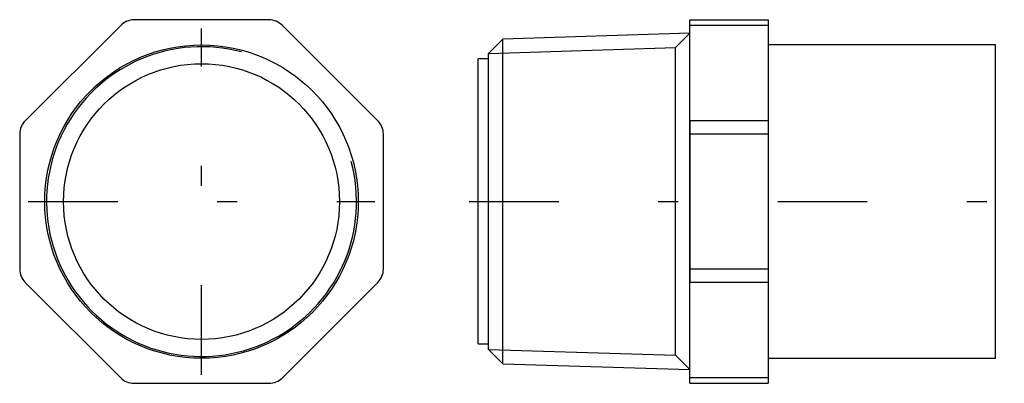
# Model space of a CAD drawing. Extents: x -4.9 to 0.04, y -20.13 to -18.3.
import ezdxf

# ---------------------------------------------------------------- set-up
doc = ezdxf.new("R2010")
doc.units = 0
doc.header["$MEASUREMENT"] = 0
for name, pattern in [('CNS_CENTER', [1.5, 0.45, -0.5, 0.05, -0.5]), ('CNS_DASHED', [2, 1, -1]), ('CNS_SOLID', [0])]:
    doc.linetypes.add(name, pattern=pattern)
doc.layers.get('0').update_dxf_attribs({"linetype": 'CONTINUOUS'})
for name, color, linetype in [('CENTER', 7, 'CNS_CENTER'), ('HIDDEN', 7, 'CNS_DASHED'), ('THREAD', 7, 'CNS_SOLID'), ('VIS', 7, 'CNS_SOLID')]:
    doc.layers.add(name, color=color, linetype=linetype)

# ---------------------------------------------------------------- blocks, each defined once
blk = doc.blocks.new('K.033.4041.21 side - top')
at = {"layer": 'CENTER', "color": 1}
blk.add_line((-0.0449, 0), (2.6433, 0), dxfattribs=at)
at = {"layer": 'HIDDEN'}
for p, q in [((1.063, 0.406), (1.063, -0.406)), ((1.4567, 0.406), (1.4567, -0.7874))]:
    blk.add_line(p, q, dxfattribs=at)
at = {"layer": 'THREAD', "linetype": 'CNS_SOLID'}
for p, q in [((1.063, 0.8448), (0.9911, 0.7729)), ((0.0531, 0.7437), (0.9911, 0.7729)), ((0.9911, -0.7729), (0.9911, 0.7729)), ((0.0531, -0.7437), (0.9911, -0.7729)), ((1.063, -0.8448), (0.9911, -0.7729))]:
    blk.add_line(p, q, dxfattribs=at)
at = {"layer": 'VIS'}
for p, q in [((1.063, 0.9134), (1.4567, 0.9134)), ((1.063, -0.9134), (1.063, 0.9134)), ((1.4567, 0.9134), (1.4567, -0.9134)), ((1.063, 0.8448), (0.1251, 0.8156)), ((1.063, 0.8857), (1.4567, 0.8857)), ((0.1251, 0.8156), (0.0531, 0.7437)), ((0.1251, -0.8156), (0.1251, 0.8156)), ((0.0531, -0.7437), (0.0531, 0.7437)), ((2.5984, 0.7874), (1.4567, 0.7874)), ((2.5984, -0.7874), (2.5984, 0.7874)), ((0.0531, 0.7165), (0, 0.7165)), ((0, -0.7165), (0, 0.7165)), ((1.063, 0.406), (1.4567, 0.406)), ((1.063, 0.3392), (1.4567, 0.3392)), ((1.063, -0.3392), (1.4567, -0.3392)), ((1.063, -0.406), (1.4567, -0.406)), ((0, -0.7165), (0.0531, -0.7165)), ((0.0531, -0.7437), (0.1251, -0.8156)), ((1.4567, -0.7874), (2.5984, -0.7874)), ((0.1251, -0.8156), (1.063, -0.8448)), ((1.063, -0.8857), (1.4567, -0.8857)), ((1.063, -0.9134), (1.4567, -0.9134))]:
    blk.add_line(p, q, dxfattribs=at)
blk = doc.blocks.new('K.033.4041.21 end')
at = {"layer": 'CENTER', "color": 1}
for p, q in [((0, -0.8707), (0, 0.8707)), ((-0.8707, 0), (0.8707, 0))]:
    blk.add_line(p, q, dxfattribs=at)
at = {"layer": 'THREAD', "linetype": 'CNS_SOLID'}
blk.add_arc((0, 0), 0.7785, 75, 15, dxfattribs=at)
at = {"layer": 'VIS'}
for p, q in [((0.3392, 0.9134), (-0.3392, 0.9134)), ((-0.406, 0.8857), (-0.8857, 0.406)), ((0.8857, 0.406), (0.406, 0.8857)), ((-0.9134, 0.3392), (-0.9134, -0.3392)), ((0.9134, -0.3392), (0.9134, 0.3392)), ((-0.8857, -0.406), (-0.406, -0.8857)), ((0.406, -0.8857), (0.8857, -0.406)), ((-0.3392, -0.9134), (0.3392, -0.9134))]:
    blk.add_line(p, q, dxfattribs=at)
for radius in [0.7874, 0.6929]:
    blk.add_circle((0, 0), radius, dxfattribs=at)
for centre, start, end in [((-0.3392, 0.8189), 90, 135), ((0.3392, 0.8189), 45, 90), ((-0.8189, 0.3392), 135, 180), ((0.8189, 0.3392), 0, 45), ((-0.8189, -0.3392), 180, 225), ((0.8189, -0.3392), 315, 0), ((-0.3392, -0.8189), 225, 270), ((0.3392, -0.8189), 270, 315)]:
    blk.add_arc(centre, 0.0945, start, end, dxfattribs=at)

msp = doc.modelspace()

# ---------------------------------------------------------------- block references
for name, p in [('K.033.4041.21 end', (-3.9871, -19.2135)), ('K.033.4041.21 side - top', (-2.5984, -19.2126))]:
    msp.add_blockref(name, p)

doc.saveas('drawing.dxf')
